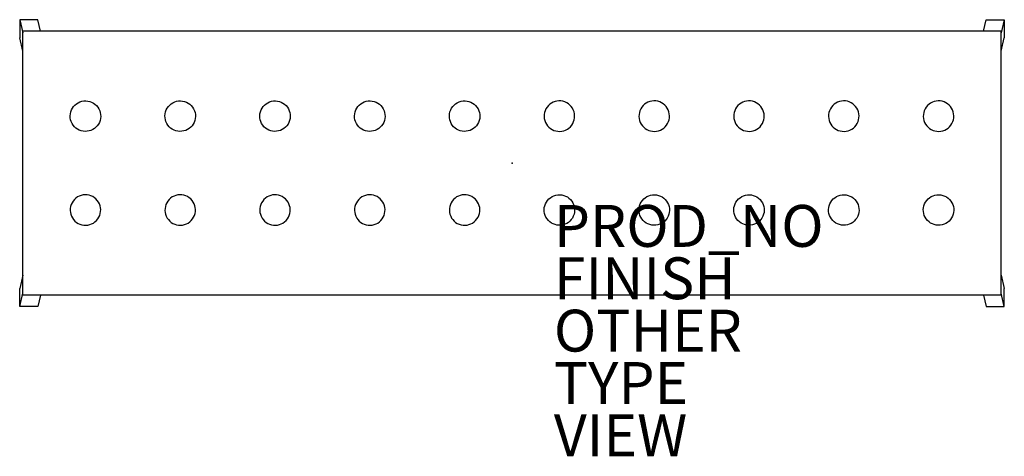
# Model space of a CAD drawing. Units: inches. Extents: x -23.5 to 23.5, y -14 to 6.8.
import ezdxf

# ---------------------------------------------------------------- set-up
doc = ezdxf.new("R2010")
doc.units = ezdxf.units.IN
doc.header["$MEASUREMENT"] = 0
for name, color, linetype in [('SEAT', 5, 'Continuous'), ('SEAT-FINISH', 7, 'Continuous'), ('SEAT-OTHER', 7, 'Continuous'), ('SEAT-PROD_NO', 7, 'Continuous'), ('SEAT-TYPE', 7, 'Continuous'), ('SEAT-VIEW', 7, 'Continuous')]:
    doc.layers.add(name, color=color, linetype=linetype)
doc.styles.get("Standard").update_dxf_attribs({"font": 'arial.ttf'})

msp = doc.modelspace()

# ---------------------------------------------------------------- linework, layer by layer
at = {"layer": 'SEAT', "lineweight": 25}
for p, q in [((-22.648, 6.846), (-23.513, 6.846)), ((-23.513, 6.846), (-23.513, 5.981)), ((-23.513, 6.846), (-23.366, 6.214)), ((-22.52, 6.301), (-22.648, 6.846)), ((22.52, 6.301), (22.648, 6.846)), ((22.648, 6.846), (23.513, 6.846)), ((23.513, 6.846), (23.366, 6.214)), ((23.513, 6.846), (23.513, 5.981)), ((-23.366, -6.301), (-23.366, 6.301)), ((23.366, 6.301), (-23.366, 6.301)), ((23.366, -6.301), (23.366, 6.301)), ((-23.366, 5.348), (-23.513, 5.981)), ((23.366, 5.348), (23.513, 5.981)), ((-23.366, -5.348), (-23.513, -5.981)), ((23.366, -5.348), (23.513, -5.981)), ((-23.513, -6.846), (-23.513, -5.981)), ((23.513, -6.846), (23.513, -5.981)), ((-23.513, -6.846), (-23.366, -6.214)), ((23.366, -6.301), (-23.366, -6.301)), ((-22.52, -6.301), (-22.648, -6.846)), ((22.52, -6.301), (22.648, -6.846)), ((23.513, -6.846), (23.366, -6.214)), ((-22.648, -6.846), (-23.513, -6.846)), ((22.648, -6.846), (23.513, -6.846))]:
    msp.add_line(p, q, dxfattribs=at)
for points in [[(-20.297, 1.516, -1.000009), (-20.451, 2.965)], [(-20.451, 2.965, -1.000009), (-20.297, 1.516)], [(-15.77, 1.516, -1.000009), (-15.923, 2.965)], [(-15.923, 2.965, -1.000009), (-15.77, 1.516)], [(-11.242, 1.516, -1.000009), (-11.395, 2.965)], [(-11.395, 2.965, -1.000009), (-11.242, 1.516)], [(-6.715, 1.516, -1.000009), (-6.868, 2.965)], [(-6.868, 2.965, -1.000009), (-6.715, 1.516)], [(-2.187, 1.516, -1.000009), (-2.34, 2.965)], [(-2.34, 2.965, -1.000009), (-2.187, 1.516)], [(2.34, 2.965, 1.000009), (2.187, 1.516)], [(2.187, 1.516, 1.000009), (2.34, 2.965)], [(6.868, 2.965, 1.000009), (6.715, 1.516)], [(6.715, 1.516, 1.000009), (6.868, 2.965)], [(11.395, 2.965, 1.000009), (11.242, 1.516)], [(11.242, 1.516, 1.000009), (11.395, 2.965)], [(15.923, 2.965, 1.000009), (15.77, 1.516)], [(15.77, 1.516, 1.000009), (15.923, 2.965)], [(20.451, 2.965, 1.000009), (20.297, 1.516)], [(20.297, 1.516, 1.000009), (20.451, 2.965)], [(-20.297, -1.516, 1.000009), (-20.451, -2.965)], [(-20.451, -2.965, 1.000009), (-20.297, -1.516)], [(-15.77, -1.516, 1.000009), (-15.923, -2.965)], [(-15.923, -2.965, 1.000009), (-15.77, -1.516)], [(-11.242, -1.516, 1.000009), (-11.395, -2.965)], [(-11.395, -2.965, 1.000009), (-11.242, -1.516)], [(-6.715, -1.516, 1.000009), (-6.868, -2.965)], [(-6.868, -2.965, 1.000009), (-6.715, -1.516)], [(-2.187, -1.516, 1.000009), (-2.34, -2.965)], [(-2.34, -2.965, 1.000009), (-2.187, -1.516)], [(2.34, -2.965, -1.000009), (2.187, -1.516)], [(2.187, -1.516, -1.000009), (2.34, -2.965)], [(6.868, -2.965, -1.000009), (6.715, -1.516)], [(6.715, -1.516, -1.000009), (6.868, -2.965)], [(11.395, -2.965, -1.000009), (11.242, -1.516)], [(11.242, -1.516, -1.000009), (11.395, -2.965)], [(15.923, -2.965, -1.000009), (15.77, -1.516)], [(15.77, -1.516, -1.000009), (15.923, -2.965)], [(20.451, -2.965, -1.000009), (20.297, -1.516)], [(20.297, -1.516, -1.000009), (20.451, -2.965)]]:
    msp.add_lwpolyline(points, format="xyb", dxfattribs=at)
at = {"layer": 'SEAT'}
msp.add_point((0, 0), dxfattribs=at)

# ---------------------------------------------------------------- texts
at = {"layer": 'SEAT-FINISH'}
msp.add_attdef('FINISH', (2, -6.5), '', height=2, dxfattribs=at)
at = {"layer": 'SEAT-OTHER'}
msp.add_attdef('OTHER', (2, -9), '', height=2, dxfattribs=at)
at = {"layer": 'SEAT-PROD_NO', "flags": 8}
msp.add_attdef('PROD_NO', (2, -4), 'BYBN4714', height=2, dxfattribs=at)
at = {"layer": 'SEAT-TYPE', "flags": 2}
msp.add_attdef('TYPE', (2, -11.5), 'SEAT', height=2, dxfattribs=at)
at = {"layer": 'SEAT-VIEW', "flags": 2}
msp.add_attdef('VIEW', (2, -14), 'P', height=2, dxfattribs=at)

doc.saveas('drawing.dxf')
